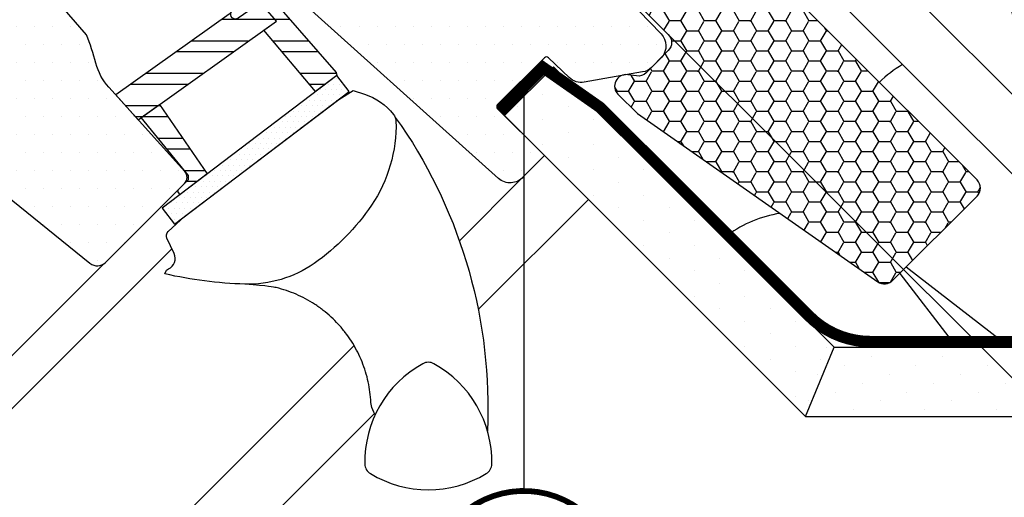
# Model space of a CAD drawing. Units: millimetres. Extents: x -123 to 4711, y -153 to 2514.
# Drawn here: x 993 to 1163, y 867 to 949 of the extents above; entities that cross this region are included whole.
import ezdxf

# ---------------------------------------------------------------- set-up
doc = ezdxf.new("R2010")
doc.units = ezdxf.units.MM
doc.header["$LTSCALE"] = 20
doc.header["$MEASUREMENT"] = 0
doc.linetypes.add('VERDECKT2', pattern=[0.1875, 0.125, -0.0625])
doc.layers.get('0').update_dxf_attribs({"plot": 0})
for name, color, linetype in [('VELUX-1_10', 1, 'Continuous'), ('VELUX-1_5', 1, 'Continuous'), ('VELUX-BDX', 6, 'Continuous'), ('VELUX-DACH', 7, 'Continuous'), ('VELUX-DACHSCHRAFFUR', 8, 'Continuous'), ('VELUX-EINDECKRAHMEN', 4, 'Continuous'), ('VELUX-F-1_10', 1, 'Continuous'), ('VELUX-F-1_5', 1, 'Continuous'), ('VELUX-FENSTER', 5, 'Continuous'), ('VELUX-FENSTERSCHRAFFUR', 8, 'Continuous'), ('VELUX-INNENFUTTER', 109, 'Continuous')]:
    doc.layers.add(name, color=color, linetype=linetype)
doc.layers.get('0').off()
doc.styles.add('Verdana', font='verdana.ttf')
doc.dimstyles.new('Standard_Detail_M_10', dxfattribs={"dimtxt": 20, "dimasz": 25, "dimexe": 30, "dimexo": 0, "dimgap": 8, "dimtad": 1, "dimdec": 0, "dimdsep": 46, "dimtxsty": 'Verdana', "dimblk": 'ARCHTICK', "dimcen": 5, "dimdle": 30, "dimclrd": 256, "dimclre": 256, "dimclrt": 256, "dimadec": 0, "dimazin": 0, "dimtfac": 1, "dimtdec": 0, "dimtix": 1, "dimtmove": 1, "dimatfit": 3, "dimldrblk": 'ARCHTICK', "dimfxl": 1, "dimtolj": 1, "dimtzin": 0, "dimlwd": -1, "dimarcsym": 0})
doc.dimstyles.new('Standard_Detail_M_5', dxfattribs={"dimtxt": 10, "dimasz": 12.5, "dimexe": 20, "dimexo": 0, "dimgap": 4, "dimtad": 1, "dimdec": 0, "dimdsep": 46, "dimtxsty": 'Verdana', "dimblk": 'ARCHTICK', "dimcen": 5, "dimdle": 20, "dimclrd": 256, "dimclre": 256, "dimclrt": 256, "dimadec": 0, "dimazin": 0, "dimtfac": 1, "dimtdec": 0, "dimtmove": 1, "dimatfit": 2, "dimldrblk": 'ARCHTICK', "dimfxl": 1, "dimtolj": 1, "dimtzin": 0, "dimlwd": -1, "dimarcsym": 0})
pattern_1 = [(0, (-501.6820075755513, -1326.767022285159), (1.5625, 3.125), [0, -3.125])]

# ---------------------------------------------------------------- blocks, each defined once
blk = doc.blocks.new('_ArchTick')
at = {"color": 0, "linetype": 'ByBlock', "const_width": 0.15}
blk.add_lwpolyline([(-0.5, -0.5), (0.5, 0.5)], dxfattribs=at)
blk = doc.blocks.new('*D20')
at = {"layer": 'Defpoints', "color": 0, "transparency": 16777216}
for p in [(1071.564819212274, 980.299759218659), (1222.845050524044, 829.0195277461503), (746.295699866543, 655.0306402185352)]:
    blk.add_point(p, dxfattribs=at)
at = {"layer": 'VELUX-1_10', "lineweight": -2, "transparency": 16777216}
for p, q in [((1071.564819212274, 980.299759218659), (1244.05825394837, 807.8063242992838)), ((746.295699866543, 655.0306402185352), (918.7891346026388, 482.5372052991602))]:
    blk.add_line(p, q, dxfattribs=at)
at = {"layer": 'VELUX-1_10', "transparency": 16777216}
blk.add_line((876.362727731446, 482.5372053216999), (1244.05825397091, 850.2327311704769), dxfattribs=at)
at = {"layer": 'VELUX-1_10', "transparency": 16777216, "xscale": 25, "yscale": 25, "zscale": 25}
for p, rotation in [((1222.845050524044, 829.0195277461503), 44.99999996956079), ((897.5759311783122, 503.7504087460265), 224.9999999695608)]:
    blk.add_blockref('_ArchTick', p, dxfattribs=dict(at, rotation=rotation))
at = {"layer": 'VELUX-1_10', "transparency": 16777216, "insert": (1045.426307976628, 681.1691511363467), "char_height": 20, "attachment_point": 5, "rotation": 44.99999996956079, "style": 'Verdana'}
blk.add_mtext('\\A1;Länge L', dxfattribs=at)
blk = doc.blocks.new('V22_GPU_66_o')
at = {"layer": 'VELUX-FENSTERSCHRAFFUR'}
h = blk.add_hatch(dxfattribs=at)
h.set_pattern_fill('DOTS', color=256, scale=50)
h.set_pattern_definition(pattern_1)
h.paths.add_polyline_path([(12.02678518654465, -37.49969112127656, -0.4091571598237983), (12.72764361832742, -37.49359735614962), (16.33292832853112, -40.97505469825228, 0.2370583571198281), (18.91254764566292, -41.75072770166025), (29.01266431568729, -39.96979319479397, 0.1451689336113214), (30.54815116765531, -39.20157929283505), (32.34696097095548, -37.40276948953397, 0.381787152362555), (32.20381032025762, -33.3773237427522), (2.759379464065204, -2.895828892268582, -0.4351333062564557), (-3.084010977994694, -2.547327283174126), (-4.525659204511612, -3.988975509691044), (-7.000532938665855, -1.51410177553771), (-3.432249886274803, 2.054181276853341, -0.0559000723243919), (-2.891950335175351, 2.763444093676298), (-17.08891913887782, 16.47336247887506, 0.2299215311009759), (-19.5796622253074, 17.28758822525287), (-20.62261690242849, 18.31536630738083, 0.046339400732326), (-21.07803438243172, 18.63236499012146), (-21.28392511720267, 18.42647425535142), (-21.77630314337875, 18.91885228152841, 0.2682680933727796), (-24.67770136924992, 18.14396784052496), (-26.64017716472518, 16.18149204505062), (-35.24114747059866, 0.0054195631355469, 0.3280502088702827), (-34.70503092788931, -3.508031950786062), (-27.57731189582774, -10.63575098284673, -0.4142135478238661), (-27.57731200120179, -14.87839156459176), (-34.11497661078465, -21.41605638492365, 0.4466158932923657), (-34.24874826152154, -23.67114816847061), (-33.8951692528317, -24.02467563541814), (-34.03324205687386, -24.16274895576044), (4.035991443688544, -58.44045199134052, 0.4210538809962755), (8.34225126099227, -58.15478800604068), (12.02068818647421, -54.47634859389473), (3.888962162656753, -46.34462257007817, -0.4144835540058012), (3.889212824471542, -45.63726369408505)])
h = blk.add_hatch(dxfattribs=at)
h.set_pattern_fill('DOTS', color=256, scale=50)
h.set_pattern_definition(pattern_1)
edge = h.paths.add_edge_path()
edge.add_line((-67.33422378533578, -33.50774058507341), (-99.46352768264114, 3.452772263338829))
edge.add_arc((-99.08618212230976, 3.780785898104113), 0.4999826161909374, 175.9967891134212, 220.9993205282665, ccw=False)
edge.add_line((-99.58494485066694, 3.815690873331732), (-99.57049374998405, 4.022342139936881))
edge.add_line((-99.57049374998314, 4.022342139936881), (-103.5911871940898, 7.973493284000142))
edge.add_arc((-104.2920980235467, 7.260264579060276), 0.9999855880959952, 45.49906279538949, 135.0022615589553)
edge.add_line((-104.9992225236965, 7.967333258671715), (-115.8146939074704, -2.84813812510265))
edge.add_arc((-115.1075194470895, -3.555246240184715), 1.000048800724438, 135.0026877978061, 222.9973654707876)
edge.add_line((-115.8389401991662, -4.237244251371521), (-96.68369985578829, -24.77869444227281))
edge.add_arc((-97.4149707186798, -25.46069423170593), 0.9999403920741571, -45.003312869754495, 43.00329706739308, ccw=False)
edge.add_line((-96.70794697066412, -26.16779974536167), (-100.3432812421224, -29.80313401682042))
edge.add_line((-100.3432812421215, -29.80313401682088), (-102.8537246879032, -28.35377962914936))
edge.add_line((-102.8537246879041, -28.35377962914936), (-103.9143501306807, -29.41440507192601))
edge.add_line((-103.9143501306807, -29.41440507192601), (-102.9826102445595, -31.02824955434835))
edge.add_line((-102.9826102445586, -31.02824955434789), (-105.8356990076545, -33.88133831744472))
edge.add_line((-105.8356990076554, -33.88133831744472), (-107.4495434900773, -32.94959843132256))
edge.add_line((-107.4495434900764, -32.94959843132256), (-108.5102110797015, -34.01026602094771))
edge.add_line((-108.5102110797015, -34.01026602094771), (-107.0608145451824, -36.52066731988089))
edge.add_line((-107.0608145451824, -36.52066731988089), (-109.2528299893847, -38.7126827640841))
edge.add_line((-109.2528299893856, -38.7126827640841), (-66.73616395623321, -73.14204291757233))
edge.add_arc((-65.47752753648729, -71.58764758472535), 2.000077620464917, 231.0019613923374, 314.9986470942966)
edge.add_line((-64.06329248318978, -73.00194942730013), (-50.36257429090529, -59.30123123501516))
edge.add_arc((-51.42320116934661, -58.24058643647913), 1.499965587583091, 314.9995159762647, 402.0012553003995)
edge.add_line((-50.3085314944019, -57.2368891316637), (-63.47485398934987, -42.61414013957437))
edge.add_arc((-56.04449354866665, -35.92335100896617), 9.998845706817452, 194.6926762986205, 222.0019696759998, ccw=False)
edge.add_arc((-108.1858323721162, -49.59522267084867), 43.9051364191901, 14.69263945031607, 21.49466428134546)
h = blk.add_hatch(dxfattribs=at)
h.set_pattern_fill('ANSI32', color=6, scale=15, angle=-45.00000000000001, style=0)
h.set_pattern_definition([(0, (-501.6820075755513, -1326.767022285159), (1.8e-15, 5.625), []), (0, (-499.8070075786972, -1328.642022282013), (1.8e-15, 5.625), [])])
edge = h.paths.add_edge_path()
edge.add_line((-42.19904218265765, -29.51883816399641), (-42.64212314835458, -29.94320336503688))
edge.add_line((-42.64212314835458, -29.94320336503733), (-62.2747232421625, -43.94699053835211))
edge.add_line((-62.2747232421625, -43.94699053835211), (-58.39107544532635, -48.26020002026917))
edge.add_line((-58.39107544532635, -48.26020002026871), (-34.43558910260981, -31.17291669568294))
edge.add_line((-34.43558910260981, -31.17291669568294), (-37.20013194679632, -27.9926373377848))
edge.add_line((-37.20013194679632, -27.9926373377848), (-41.06736138419546, -30.65051896245859))
edge.add_arc((-41.52833033485513, -29.97980711465698), 0.8138468874758265, 145.4999147721611, 304.5000852281132, ccw=False)
h.paths.add_polyline_path([(-54.68623180588839, -45.61756058332957), (-46.41711048315847, -57.64933192348417), (-51.10811900703629, -61.21645944291322), (-51.48092020778858, -60.8437314495568), (-51.48096983843789, -60.4195170231078), (-49.69157397043637, -58.63012114349385), (-49.67355494829098, -57.94200244972126), (-57.85951725025916, -47.88104322283834)])
edge = h.paths.add_edge_path()
edge.add_line((-27.64236625768172, -43.37267766970216), (-36.59506866148695, -32.71325608648567))
edge.add_line((-36.59506866148695, -32.71325608648567), (-34.43558910260981, -31.17291669568294))
edge.add_line((-34.43558910260981, -31.17291669568294), (-37.20013194679632, -27.9926373377848))
edge.add_line((-37.20013194679632, -27.9926373377848), (-41.06736138419546, -30.65051896245859))
edge.add_arc((-41.52833033485513, -29.97980711465743), 0.8138468874754781, 145.4999147718031, 304.50008522810583, ccw=False)
edge.add_line((-42.19904218265583, -29.51883816399641), (-37.63364455241208, -24.93472476909301))
edge.add_arc((-37.42145661914401, -25.14604639320169), 0.2994671064417604, 40.890612055454085, 135.117201108054, ccw=False)
edge.add_line((-37.19507124415395, -24.95001014698301), (-24.07969156480977, -40.03749014577397))
edge.add_line((-24.07969156480977, -40.03749014577443), (-23.97055756894588, -40.58056809390518))
edge.add_line((-23.97055756894588, -40.58056809390473), (-27.64236625768172, -43.37267766970216))
h = blk.add_hatch(dxfattribs=at)
h.set_pattern_fill('DOTS', color=6, scale=15)
h.set_pattern_definition([(0, (-501.6820075755513, -1326.767022285159), (0.46875, 0.9375), [0, -0.9375])])
h.paths.add_polyline_path([(-21.85209232666239, -43.36663941660208), (-23.97055756894588, -40.58056809390473), (-54.21867968836159, -63.58178590751776), (-52.1001301523811, -66.36777293651812)])
at = {"layer": 'VELUX-FENSTER'}
for points in [[(-0.2829888915493939, 0.2536948943470634), (32.20381032025762, -33.37732374275129, -0.381787152362661), (32.34696097095548, -37.40276948953397), (30.54815116765531, -39.20157929283505, -0.1451689336112663), (29.01266431568729, -39.96979319479397), (18.91254764566383, -41.75072770166116, -0.2425103737378636), (16.28841883431232, -40.9320739303248), (12.72764361832742, -37.49359735614871, 0.4091571598237963), (12.02678518654465, -37.49969112127656), (3.889212824469723, -45.63726369408414, 0.4144835540058308), (3.888962162656753, -46.34462257007817), (12.02068818647421, -54.47634859389473), (12.02068818647421, -54.47634859389473), (8.34225126099318, -58.15478800604068, -0.4210538809961286), (4.035991443688544, -58.44045199134052), (-34.03324205687568, -24.16274895576044)], [(-109.2528299893856, -38.7126827640841), (-66.73616395623321, -73.14204291757233, 0.3838474428707012), (-64.06329248318978, -73.00194942730013), (-50.36257429090619, -59.30123123501562, 0.3989683432021076), (-50.3085314944019, -57.2368891316637), (-63.47485398934987, -42.61414013957437, -0.1197264712574305), (-65.71637880966409, -38.45940127795802, 0.0296881499085947), (-67.33422378533578, -33.50774058507341), (-99.46352768264114, 3.452772263338374, -0.198923849808797)], [(-50.33805216201108, -65.02785821667749), (-23.6458839312545, -44.73065828983999), (-21.16036573655583, -43.18356601901633), (-19.15274163027425, -43.83586946492323, -0.1486669304220123), (-14.14317972916797, -47.33216193562384, -0.1648262226031363), (-13.71601026145254, -48.51956253899607, -0.1557215172199716), (-17.96022427178286, -63.07549061290683, -0.0929002216379703), (-27.91720251249353, -73.1960693801011, -0.1604655145628627), (-39.90977461759212, -76.77338279328978, -0.0499416680924185), (-53.74382036581301, -74.99122360773345), (-53.5072771054456, -74.33239921833501), (-53.11342238556062, -74.14665106170378, 0.4117216419962981), (-52.15761713665961, -71.48457025022344), (-53.41702272048315, -68.81435013968803, -0.3279615227484634), (-53.18970044982234, -67.65192063179711), (-50.33804417312421, -65.02785086537097)], [(-13.83349232675209, -47.89128913227796), (-12.79448325976045, -49.26942197792323, -0.1614923996666001), (2.124579859335426, -102.2147037174454, -3.068989488350513), (2.124579859335426, -102.2147037174454), (2.124579859335426, -102.2147037174454, -5.07845789899772), (2.124579859335426, -102.2147037174454, -0.1968804207446837), (2.124579859335426, -102.2147037174454, -1.339976171236871)]]:
    blk.add_lwpolyline(points, format="xyb", dxfattribs=at)
at = {"layer": 'VELUX-FENSTER', "color": 6}
for points in [[(-27.64236625768172, -43.37267766970216), (-36.59506866148695, -32.71325608648567), (-34.43558910260981, -31.17291669568294), (-37.20013194679632, -27.9926373377848), (-41.06736138419546, -30.65051896245859, -0.8316924791000952), (-42.19904218265583, -29.51883816399641), (-37.63364455241208, -24.93472476909301, -0.435988484055727), (-37.19507124415395, -24.95001014698301), (-24.07969156480977, -40.03749014577443), (-23.97055756894588, -40.58056809390473), (-27.64236625768172, -43.37267766970216)], [(-42.19904218265765, -29.51883816399641), (-42.64212314835458, -29.94320336503733), (-62.2747232421625, -43.94699053835211), (-58.39107544532635, -48.26020002026871), (-34.43558910260981, -31.17291669568294), (-37.20013194679632, -27.9926373377848), (-41.06736138419546, -30.65051896245859, -0.8316924790973914), (-42.19904218265947, -29.51883816400004, -1.202367491754305)]]:
    blk.add_lwpolyline(points, format="xyb", dxfattribs=at)
for points in [[(-21.85209232666239, -43.36663941660208), (-23.97055756894588, -40.58056809390473), (-54.21867968836159, -63.58178590751776), (-52.1001301523811, -66.36777293651812), (-21.85209232666239, -43.36663941660208)], [(-54.68623180588839, -45.61756058332957), (-46.41711048315847, -57.64933192348417), (-51.10811900703629, -61.21645944291322), (-51.48092020778858, -60.8437314495568), (-51.48096983843789, -60.4195170231078), (-49.69157397043637, -58.63012114349385), (-49.67355494829098, -57.94200244972126), (-57.85951725025916, -47.88104322283834), (-54.68623180588839, -45.61756058332957)]]:
    blk.add_lwpolyline(points, dxfattribs=at)
at = {"layer": 'VELUX-FENSTER', "color": 53}
for points in [[(-2.737873557593047, -69.2349128246269), (8.34225126099318, -58.15478800604068)], [(-52.55021417482385, -70.65217715930248), (-153.5835781806663, -171.6855411651458)], [(-64.38165487689548, -73.29120205003892), (-158.1797682171636, -167.0893511286481)], [(-129.4005273584225, -195.8685919873896), (-20.97319223187424, -87.44125686084362)]]:
    blk.add_lwpolyline(points, dxfattribs=at)
at = {"layer": 'VELUX-FENSTER'}
blk.add_lwpolyline([(2.885031004941993, -107.9676565145591, 0.2776559210192093), (-7.151882650980041, -90.58321211131987, 0.2582893465939139), (-9.088967906289326, -90.58321211131897, 0.2776559210192197), (-19.12588156221136, -107.9676565145582, 0.2582893465938943), (-18.15733893455763, -109.6452215549498, 0.27765592101924), (1.91648837728826, -109.6452215549498, 0.2582893465938774)], format="xyb", close=True, dxfattribs=at)
blk.add_open_spline([(-17.33659098617318, -99.45639634290183), (-18.0535274369322, -98.10550322279505), (-18.05794795237125, -96.87375574477755), (-18.26497679824388, -95.05618731157212), (-18.6057099499194, -93.28440929606768), (-19.10286598270613, -91.53121270753581), (-19.74659449666615, -89.82556244190073), (-20.52553070097565, -88.19545873350762), (-21.4371358130411, -86.63456530902113), (-22.48763790583689, -85.14241148226758), (-23.66161462734635, -83.74433344388217), (-24.93811879218083, -82.4628220882414), (-26.31678840304812, -81.2908233703638), (-27.80393494315649, -80.23012792450209), (-29.37552569455147, -79.30020983818304), (-31.00399455577281, -78.51404204896426), (-32.69167826935336, -77.86814996668545), (-34.44288278345994, -77.35189052817259), (-35.65011582902116, -77.13399625454622), (-39.90977461759212, -76.77338279328887)], degree=3, knots=[0, 0, 0, 0, 0.0616131657246006, 0.1192818108872205, 0.1769513141047597, 0.2363003910653197, 0.2956500824047552, 0.3534327655888208, 0.411214532642587, 0.4706828541597457, 0.530151535339964, 0.5880401980724131, 0.6459289565186456, 0.7055067340089483, 0.7650843546960637, 0.8229734923086544, 0.880861626506703, 0.9404306168807739, 1, 1, 1, 1], dxfattribs=at)
blk = doc.blocks.new('EMT_DUO_o')
at = {"layer": 'VELUX-EINDECKRAHMEN', "color": 8}
for p, q in [((101.1180737500574, -65.76273471992783), (70.71141977039474, 70.70993643771692)), ((17.67761578349996, 17.67772324662962), (154.1510823390483, -12.72972613093668))]:
    blk.add_line(p, q, dxfattribs=at)
at = {"layer": 'VELUX-EINDECKRAHMEN', "color": 7}
blk.add_lwpolyline([(101.1180737500574, -65.76273471992783), (154.1510823390483, -12.72972613093668), (70.71141977039474, 70.70993643771692), (17.67761578349996, 17.67772324662962)], close=True, dxfattribs=at)
blk = doc.blocks.new('*D75')
at = {"layer": 'Defpoints', "color": 0, "transparency": 16777216}
for p in [(1094.750720342605, 1006.310477501129), (1087.830081082592, 999.3898382411166), (1172.682894824979, 914.5370244987297)]:
    blk.add_point(p, dxfattribs=at)
at = {"layer": 'VELUX-1_5', "linetype": 'ByBlock', "transparency": 16777216}
blk.add_line((1193.745669708723, 907.3155281350118), (1080.608584718873, 1020.45261312486), dxfattribs=at)
at = {"layer": 'VELUX-1_5', "linetype": 'ByBlock', "lineweight": -2, "transparency": 16777216}
for p, q in [((1087.830081082592, 999.3898382411166), (1108.892855966336, 1020.45261312486)), ((1172.682894824979, 914.5370244987297), (1193.745669708723, 935.5997993824734))]:
    blk.add_line(p, q, dxfattribs=at)
at = {"layer": 'VELUX-1_5', "transparency": 16777216, "xscale": 12.5, "yscale": 12.5, "zscale": 12.5}
for p, rotation in [((1094.750720342605, 1006.310477501129), 135.0000000000001), ((1179.603534084992, 921.4576637587427), 315.0000000000002)]:
    blk.add_blockref('_ArchTick', p, dxfattribs=dict(at, rotation=rotation))
at = {"layer": 'VELUX-1_5', "transparency": 16777216, "insert": (1143.674056611658, 970.3810000277957), "char_height": 10, "attachment_point": 5, "rotation": 315.00000000000017, "style": 'Verdana', "bg_fill": 3, "box_fill_scale": 1.25, "bg_fill_color": 9, "bg_fill_true_color": 13158600, "bg_fill_transparency": 0}
blk.add_mtext('\\A1;12 cm', dxfattribs=at)
blk = doc.blocks.new('*D81')
at = {"layer": 'Defpoints', "color": 0, "transparency": 16777216}
for p in [(1071.564819212273, 980.2997592186592), (1222.845050524042, 829.0195277461513), (746.2956998665422, 655.0306402185356)]:
    blk.add_point(p, dxfattribs=at)
at = {"layer": 'VELUX-F-1_10', "lineweight": -2, "transparency": 16777216}
for p, q in [((1071.564819212273, 980.2997592186592), (1244.058253948368, 807.806324299285)), ((746.2956998665422, 655.0306402185356), (918.789134602637, 482.5372052991617))]:
    blk.add_line(p, q, dxfattribs=at)
at = {"layer": 'VELUX-F-1_10', "transparency": 16777216}
blk.add_line((876.3627277314444, 482.5372053217013), (1244.058253970908, 850.232731170478), dxfattribs=at)
at = {"layer": 'VELUX-F-1_10', "transparency": 16777216, "xscale": 25, "yscale": 25, "zscale": 25}
for p, rotation in [((1222.845050524042, 829.0195277461513), 44.9999999695608), ((897.5759311783106, 503.7504087460279), 224.9999999695608)]:
    blk.add_blockref('_ArchTick', p, dxfattribs=dict(at, rotation=rotation))
at = {"layer": 'VELUX-F-1_10', "transparency": 16777216, "insert": (1045.473796679166, 681.1216624337584), "char_height": 20, "attachment_point": 5, "rotation": 44.9999999695608, "style": 'Verdana'}
blk.add_mtext('\\A1;Longueur L', dxfattribs=at)
blk = doc.blocks.new('*D86')
at = {"layer": 'Defpoints', "color": 0, "transparency": 16777216}
for p in [(1094.750720342604, 1006.310477501129), (1087.830081082592, 999.3898382411174), (1172.682894824979, 914.5370244987306)]:
    blk.add_point(p, dxfattribs=at)
at = {"layer": 'VELUX-F-1_5', "linetype": 'ByBlock', "transparency": 16777216}
blk.add_line((1193.745669708722, 907.3155281350114), (1080.608584718873, 1020.45261312486), dxfattribs=at)
at = {"layer": 'VELUX-F-1_5', "linetype": 'ByBlock', "lineweight": -2, "transparency": 16777216}
for p, q in [((1087.830081082592, 999.3898382411174), (1108.892855966335, 1020.45261312486)), ((1172.682894824979, 914.5370244987306), (1193.745669708722, 935.5997993824731))]:
    blk.add_line(p, q, dxfattribs=at)
at = {"layer": 'VELUX-F-1_5', "transparency": 16777216, "xscale": 12.5, "yscale": 12.5, "zscale": 12.5}
for p, rotation in [((1094.750720342604, 1006.310477501129), 135.0000000000001), ((1179.603534084991, 921.4576637587423), 315.0000000000002)]:
    blk.add_blockref('_ArchTick', p, dxfattribs=dict(at, rotation=rotation))
at = {"layer": 'VELUX-F-1_5', "transparency": 16777216, "insert": (1143.674056611657, 970.3810000277954), "char_height": 10, "attachment_point": 5, "rotation": 315.00000000000017, "style": 'Verdana', "bg_fill": 3, "box_fill_scale": 1.25, "bg_fill_color": 9, "bg_fill_true_color": 13158600, "bg_fill_transparency": 0}
blk.add_mtext('\\A1;12 cm', dxfattribs=at)
blk = doc.blocks.new('BDX 105 oben')
at = {"layer": 'VELUX-BDX'}
h = blk.add_hatch(dxfattribs=at)
h.set_pattern_fill('FP_5', color=256, style=0, pattern_type=2)
h.set_pattern_definition([(0, (-13.70999998540355, -1582.469999985405), (3.023999999999999, 1.745999999999999), [2.016, -4.032]), (120, (-13.70999998540355, -1582.469999985405), (-3.024080355007629, 1.745860821044142), [2.015999999999998, -4.031999999999997]), (60, (-13.70999998540355, -1582.469999985405), (-8.03550076296e-05, 3.491860821044141), [0, -4.032, 2.016, 0])])
h.paths.add_polyline_path([(71.09932817512345, -76.73136963097998), (71.55410620193197, -76.63746552194289), (71.9749698502983, -76.44121357967104), (72.33923025200329, -76.1531937971697), (86.97413408594547, -61.51828996322797), (87.29197133114121, -61.10407640085487), (87.49177217615033, -60.62171449106017), (87.55992052357215, -60.10407640085486), (87.49177217615033, -59.58643831064978), (87.29197133114121, -59.10407640085487), (86.97413408594547, -58.68986283848176), (14.14213562373152, 14.14213562373265), (0, 1.819e-12), (33.44615075011916, -33.44615075011734), (33.7639879953158, -33.8603643124909), (33.96378884032492, -34.3427262222865), (34.03193718774673, -34.86036431249204), (33.96378884032492, -35.37800240269758), (33.7639879953158, -35.86036431249272), (33.44615075011916, -36.27457787486628), (29.26598841663963, -40.37944538089436), (28.84816988214698, -40.57538824131529), (28.39656380666383, -40.67035078605226), (27.93521436741776, -40.65927706838624), (26.44531122331045, -40.44988483688849), (25.94749637104451, -40.44249906304389), (25.46328166902367, -40.55830190902816), (25.02267319401563, -40.7901172418733), (24.65297480868776, -41.12357980450633), (24.3770961811797, -41.53802540971355), (24.21213310647909, -42.00777146959763), (24.16830810501506, -42.50370850797844), (24.32023631759239, -43.16006743706998), (24.44726036516022, -43.45150698000907), (24.752751363264, -43.84463472879974), (28.10749363984996, -47.19937700538617), (70.18660439500127, -76.5976752832471), (70.63515297101274, -76.71786351195692)])
blk.add_lwpolyline([(28.10749363984996, -47.19937700538821), (69.77786381692476, -76.37728432337144, 0.363970234267432), (72.33923025200329, -76.15319379717175), (86.97413408594547, -61.51828996322979, 0.414213562373048), (86.97413408594456, -58.68986283848357), (14.14213562373152, 14.14213562373061), (0, 0), (33.44615075011916, -33.44615075011939, -0.4142135623730009), (33.44615075011916, -36.2745778748681), (29.62777413170988, -40.0929544932776, -0.2354687434827327), (27.93521436741867, -40.65927706838806), (26.44531122331045, -40.44988483689053, 0.7198969885929949), (24.75275136326309, -43.84463472880156)], format="xyb", close=True, dxfattribs=at)

msp = doc.modelspace()

# ---------------------------------------------------------------- hatches: boundary and pattern name
at = {"layer": 'VELUX-DACHSCHRAFFUR'}
h = msp.add_hatch(dxfattribs=at)
h.set_pattern_fill('DOTS', color=256, scale=70, angle=-90.00000000000003)
h.set_pattern_definition([(270, (182.028558244044, 2362.709880620207), (4.374999999999998, -2.187500000000001), [0, -4.375])])
h.paths.add_polyline_path([(1128.829317992857, 880.5796000306544), (1133.787996928756, 892.5914838432307), (1085.13816188794, 941.2413188840451), (1076.652880513703, 932.7560375098087)])
h = msp.add_hatch(dxfattribs=at)
h.set_pattern_fill('DOTS', color=256, scale=70, angle=-45.00000000000001)
h.set_pattern_definition([(315, (-514.8907603362821, 1259.126618199063), (4.640388251536718, 1.546796083845571), [0, -4.375])])
h.paths.add_polyline_path([(1305.918499379805, 880.5914838432325), (1293.918499379806, 892.5914838432319), (1128.83422380214, 892.5914838432296), (1128.83422380214, 880.5914838432327)])
h.paths.add_polyline_path([(1415.921004683969, 880.5914838432323), (1410.950441935493, 892.5914838432317), (1293.918499379806, 892.5914838432319), (1305.918499379805, 880.5914838432325)])

# ---------------------------------------------------------------- linework, layer by layer
at = {"layer": 'VELUX-1_10', "color": 7}
msp.add_circle((1075.88444201332, 1022.297920268397), 203.5302186338416, dxfattribs=at)
at = {"layer": 'VELUX-1_5'}
msp.add_line((1079.998712168395, 937.1041588527171), (1079.998712168395, 867.6503560276306), dxfattribs=at)
at = {"layer": 'VELUX-1_5', "const_width": 1}
msp.add_lwpolyline([(1066.13578932058, 859.8786736741663, -680.2406413038243), (1066.086174502149, 859.7970098662337, 1.773395182032496)], format="xyb", dxfattribs=at)
at = {"layer": 'VELUX-DACH'}
for p, q in [((1076.652880513703, 932.7560375098087), (1085.13816188794, 941.2413188840451)), ((1085.138161887942, 941.2413188840471), (1133.787996928756, 892.5914838432323)), ((1076.652880513704, 932.7560375098087), (1128.817434180279, 880.5914838432327)), ((1128.83422380214, 880.5914838432327), (1133.787996928756, 892.5914838432323)), ((1133.787996928756, 892.5914838432323), (1410.950441935492, 892.5914838432319)), ((1128.817434180279, 880.5914838432327), (1415.921004683969, 880.5914838432325))]:
    msp.add_line(p, q, dxfattribs=at)
at = {"layer": 'VELUX-DACH', "color": 3, "linetype": 'VERDECKT2', "const_width": 2}
msp.add_lwpolyline([(1075.928215149784, 933.6024205964683), (1083.389683421797, 941.0638890617057), (1093.26953097043, 934.1459453317908), (1129.472770712938, 897.9427006732752, 0.1989123850248827), (1140.079373150867, 893.5493016709426), (1374.002116294501, 893.5493016709426, 0.1989123673930151), (1388.144251918959, 899.4071660479384), (1487.899280832635, 999.162194971875)], format="xyb", dxfattribs=at)
at = {"layer": 'VELUX-DACHSCHRAFFUR'}
for p, q in [((1162.854781799163, 893.5493016709426), (1146.232955999705, 906.4754719569121)), ((1145.14724676145, 905.389762718657), (1154.210215809089, 893.5493016709426))]:
    msp.add_line(p, q, dxfattribs=at)
for centre, radius, start, end in [((1155.639587222857, 924.3002316804472), 20.00000000000366, 120.0847250120124, 134.5765600562786), ((1127.355315975392, 896.0159604329879), 19.99999999999999, 98.53339140772813, 126.7794482897579)]:
    msp.add_arc(centre, radius, start, end, dxfattribs=at)
at = {"layer": 'VELUX-F-1_5', "const_width": 1}
msp.add_lwpolyline([(1066.13578932058, 859.878673674167, -680.2406413038243), (1066.086174502149, 859.7970098662344, 1.773395182032496)], format="xyb", dxfattribs=at)
at = {"layer": 'VELUX-INNENFUTTER', "color": 53}
for p, q in [((1072.10381048154, 899.0971963942209), (1091.216163407494, 918.2095493201746)), ((949.801036586262, 776.7944224989425), (1054.099690658336, 881.0930765710169))]:
    msp.add_line(p, q, dxfattribs=at)

# ---------------------------------------------------------------- block references
at = {"layer": 'VELUX-EINDECKRAHMEN'}
msp.add_blockref('EMT_DUO_o', (1071.564821074922, 980.2997592186578), dxfattribs=at)
at = {"layer": 'VELUX-FENSTER'}
msp.add_blockref('V22_GPU_66_o', (1071.564819212276, 980.2997592186578), dxfattribs=at)

# ---------------------------------------------------------------- dimensions: what is measured, and where the dimension line sits
at = {"layer": 'VELUX-1_10'}
dim = msp.add_aligned_dim(p1=(746.2956998665429, 655.0306402185352), p2=(1071.564819212274, 980.2997592186587), distance=-213.94255495370328, text='Länge L', dimstyle='Standard_Detail_M_10', dxfattribs=at)
dim.commit()
dim.dimension.update_dxf_attribs({"geometry": '*D20', "text_midpoint": (1045.426307976628, 681.1691511363467)})

# ---------------------------------------------------------------- next in the draw order: dimensions: what is measured, and where the dimension line sits
at = {"layer": 'VELUX-1_5'}
dim = msp.add_aligned_dim(p1=(1172.682894824979, 914.5370244987299), p2=(1087.830081082592, 999.3898382411166), distance=-9.787261901801676, text='12 cm', dimstyle='Standard_Detail_M_5', override={"dimtfill": 1, "dimarcsym": 1}, dxfattribs=at)
dim.commit()
dim.dimension.update_dxf_attribs({"geometry": '*D75', "text_midpoint": (1143.674056611658, 970.3810000277957)})

# ---------------------------------------------------------------- next in the draw order: linework, layer by layer
at = {"layer": 'VELUX-F-1_10', "color": 7}
msp.add_circle((1075.884442013319, 1022.297920268398), 203.5302186338416, dxfattribs=at)
at = {"layer": 'VELUX-F-1_5'}
msp.add_line((1079.998712168395, 937.1041588527177), (1079.998712168395, 867.6503560276312), dxfattribs=at)

# ---------------------------------------------------------------- next in the draw order: dimensions: what is measured, and where the dimension line sits
at = {"layer": 'VELUX-F-1_10'}
dim = msp.add_aligned_dim(p1=(746.2956998665422, 655.0306402185356), p2=(1071.564819212273, 980.2997592186592), distance=-213.94255495370234, text='Longueur L', dimstyle='Standard_Detail_M_10', dxfattribs=at)
dim.commit()
dim.dimension.update_dxf_attribs({"geometry": '*D81', "text_midpoint": (1045.473796679166, 681.1216624337584)})

# ---------------------------------------------------------------- next in the draw order: dimensions: what is measured, and where the dimension line sits
at = {"layer": 'VELUX-F-1_5'}
dim = msp.add_aligned_dim(p1=(1172.682894824979, 914.5370244987306), p2=(1087.830081082592, 999.3898382411174), distance=-9.787261901800305, text='12 cm', dimstyle='Standard_Detail_M_5', override={"dimtfill": 1, "dimarcsym": 1}, dxfattribs=at)
dim.commit()
dim.dimension.update_dxf_attribs({"geometry": '*D86', "text_midpoint": (1143.674056611657, 970.3810000277954)})

# ---------------------------------------------------------------- next in the draw order: block references
at = {"layer": 'VELUX-BDX'}
msp.add_blockref('BDX 105 oben', (1071.564819212276, 980.299759218658), dxfattribs=at)

doc.saveas('drawing.dxf')
